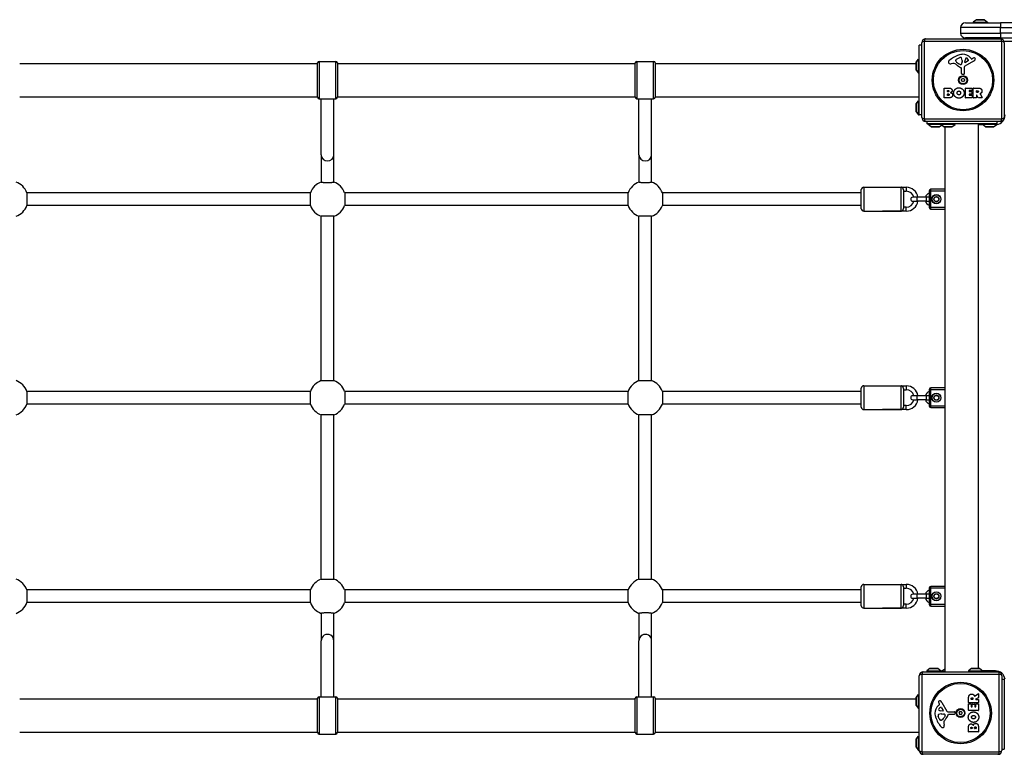
# Model space of a CAD drawing. Units: millimetres. Extents: x -3719 to 3176, y -3938 to 2387.
# Drawn here: x -375 to 865, y -28 to 898 of the extents above; entities that cross this region are included whole.
import ezdxf

# ---------------------------------------------------------------- set-up
doc = ezdxf.new("R2010")
doc.units = ezdxf.units.MM
doc.header["$LTSCALE"] = 100
doc.layers.add('SW_Toestellen', color=2, linetype='Continuous')

msp = doc.modelspace()

# ---------------------------------------------------------------- linework, layer by layer
at = {"layer": 'SW_Toestellen'}
for p, q in [((815.5, 893.5), (859.5, 893.5)), ((829.4, 897.4), (825.5, 894.5)), ((825.5, 894.5), (843.5, 894.5)), ((825.5, 894.5), (825.5, 893.5)), ((829.4, 897.4), (839.6, 897.4)), ((839.3, 897.5), (829.7, 897.5)), ((839.6, 897.4), (843.5, 894.5)), ((843.5, 894.5), (843.5, 893.5)), ((1559.5, 893.5), (859.5, 893.5)), ((859.5, 893.5), (859.5, 887.5)), ((859.5, 887.5), (809.5, 887.5)), ((809.5, 887.5), (809.5, 880.5)), ((809.5, 880.5), (859.5, 880.5)), ((859.5, 887.5), (1559.5, 887.5)), ((859.5, 880.5), (859.5, 887.5)), ((859.5, 880.5), (859.5, 874.5)), ((1559.5, 880.5), (859.5, 880.5)), ((760.5, 774.5), (760.5, 868.5)), ((861.2, 870.2), (763.8, 870.2)), ((763.8, 870.2), (763.8, 772.8)), ((765.5, 873.5), (859.5, 873.5)), ((859.5, 874.5), (815.5, 874.5)), ((832, 874.5), (832, 873.5)), ((837, 874.5), (837, 873.5)), ((859.5, 874.5), (1559.5, 874.5)), ((859.5, 873.5), (859.5, 874.5)), ((861.2, 772.8), (861.2, 870.2)), ((864.1, 870.5), (884.5, 870.5)), ((864.5, 868.5), (864.5, 774.5)), ((757.5, 777.5), (757.5, 865.5)), ((760.5, 865.5), (757.5, 865.5)), ((0, 800), (0, 843)), ((2, 845), (2, 798)), ((2, 845), (23, 845)), ((23, 798), (23, 845)), ((25, 843), (25, 800)), ((400, 800), (400, 843)), ((402, 845), (402, 798)), ((402, 845), (423, 845)), ((423, 798), (423, 845)), ((425, 843), (425, 800)), ((753.5, 843.8), (753.5, 834.2)), ((753.6, 844.1), (756.5, 848)), ((753.6, 833.9), (753.6, 844.1)), ((756.5, 830), (756.5, 848)), ((756.5, 848), (757.5, 848)), ((803.4, 845.9), (803.4, 846.7)), ((805.2, 848.3), (808.6, 849.7)), ((811.4, 844.6), (811.2, 843)), ((811.4, 846), (811.4, 844.8)), ((825.9, 845.1), (814.8, 839)), ((815, 843.8), (815.1, 846.7)), ((819.2, 845.6), (815.8, 843.4)), ((821.8, 849.6), (823, 848.1)), ((823.5, 848), (824.4, 848.5)), ((-375, 842.5), (0, 842.5)), ((25, 842.5), (400, 842.5)), ((425, 842.5), (753.5, 842.5)), ((753.6, 833.9), (756.5, 830)), ((799.9, 842.5), (797.4, 842.1)), ((809, 841), (807.4, 841.9)), ((810.7, 829.8), (810.7, 836.5)), ((814, 837.7), (814.1, 829.3)), ((756.5, 830), (757.5, 830)), ((813.1, 828.4), (811.8, 828.6)), ((788.7, 799.3), (788.7, 811.2)), ((788.9, 811.4), (795.3, 811.4)), ((792.9, 807), (792.9, 808.3)), ((793.1, 808.5), (793.7, 808.5)), ((793.7, 806.8), (793.1, 806.8)), ((815.8, 799.3), (815.8, 811.2)), ((816, 811.4), (823.9, 811.4)), ((820.2, 808), (820.2, 807.1)), ((823.9, 808.2), (820.4, 808.2)), ((820.4, 806.9), (823.5, 806.9)), ((823.7, 806.7), (823.7, 803.9)), ((824.1, 811.2), (824.1, 808.4)), ((825.4, 799.3), (825.4, 811.2)), ((825.6, 811.4), (831.8, 811.4)), ((829.7, 806.2), (829.7, 807.9)), ((829.9, 808.1), (830.6, 808.1)), ((830.7, 806), (829.9, 806)), ((-375, 800.5), (0, 800.5)), ((2, 798), (23, 798)), ((4.5, 727.5), (4.5, 798)), ((20.5, 727.5), (20.5, 798)), ((25, 800.5), (400, 800.5)), ((402, 798), (423, 798)), ((404.5, 727.5), (404.5, 798)), ((420.5, 727.5), (420.5, 798)), ((425, 800.5), (757.5, 800.5)), ((753.6, 791.6), (756.5, 795.5)), ((756.5, 777.5), (756.5, 795.5)), ((756.5, 795.5), (757.5, 795.5)), ((757.5, 794.3), (757.5, 795.5)), ((794.6, 799.1), (788.9, 799.1)), ((792.9, 802.2), (792.9, 803.8)), ((793.1, 804), (793.9, 804)), ((794, 802), (793.1, 802)), ((824, 799.1), (816, 799.1)), ((820.2, 803.5), (820.2, 802.5)), ((823.5, 803.7), (820.4, 803.7)), ((820.4, 802.3), (824, 802.3)), ((824.2, 802.1), (824.2, 799.3)), ((829.5, 799.1), (825.6, 799.1)), ((829.7, 802.4), (829.7, 799.3)), ((831.8, 799.2), (830.1, 802.5)), ((836.5, 799.1), (832, 799.1)), ((833.9, 804), (836.6, 799.4)), ((753.5, 791.3), (753.5, 781.7)), ((753.6, 781.4), (753.6, 791.6)), ((753.6, 781.4), (756.5, 777.5)), ((756.5, 777.5), (757.5, 777.5)), ((760.5, 777.5), (757.5, 777.5)), ((763.8, 772.8), (861.2, 772.8)), ((859.5, 769.5), (765.5, 769.5)), ((767, 769.5), (767, 766.5)), ((855, 769.5), (855, 766.5)), ((855, 766.5), (767, 766.5)), ((768.5, 765.5), (768.5, 766.5)), ((784.5, 765.5), (768.5, 765.5)), ((772.4, 762.6), (768.5, 765.5)), ((782.6, 762.6), (772.4, 762.6)), ((772.7, 762.5), (782.3, 762.5)), ((782.6, 762.6), (785.5, 764.8)), ((784.5, 765.5), (784.5, 766.5)), ((802.5, 765.5), (784.5, 765.5)), ((788.4, 762.6), (784.5, 765.5)), ((798.6, 762.6), (788.4, 762.6)), ((788.7, 762.5), (798.3, 762.5)), ((789.5, 762.5), (789.5, 77.5)), ((790, 76.5), (790, 762.5)), ((798.6, 762.6), (802.5, 765.5)), ((802.5, 765.5), (802.5, 766.5)), ((832, 80.5), (832, 766.5)), ((832, 765.5), (837, 765.5)), ((851.6, 766.5), (837, 766.5)), ((837, 765.5), (837, 766.5)), ((855, 765.5), (837, 765.5)), ((840.9, 762.6), (837, 765.5)), ((851.1, 762.6), (840.9, 762.6)), ((841.2, 762.5), (850.8, 762.5)), ((851.1, 762.6), (855, 765.5)), ((855, 765.5), (855, 766.5)), ((4.5, 727.5), (4.5, 692.9)), ((20.5, 692.9), (20.5, 727.5)), ((404.5, 727.5), (404.5, 692.9)), ((420.5, 692.9), (420.5, 727.5)), ((684.5, 659.5), (684.5, 683.5)), ((687.5, 686.5), (687.5, 656.5)), ((687.5, 686.5), (734.5, 686.5)), ((711, 686.5), (741, 686.5)), ((734.5, 656.5), (734.5, 686.5)), ((737.5, 683.3), (737.5, 659.7)), ((741, 686.5), (741, 681.5)), ((772, 682), (770, 682)), ((770, 682), (770, 661)), ((772, 682), (772, 684)), ((789.5, 684), (772, 684)), ((772, 682), (789.5, 682)), ((772, 661), (772, 682)), ((-9.1, 679.5), (-365.9, 679.5)), ((-365.9, 679.5), (-365.9, 663.5)), ((-9.1, 663.5), (-9.1, 679.5)), ((390.9, 679.5), (34.1, 679.5)), ((34.1, 679.5), (34.1, 663.5)), ((390.9, 663.5), (390.9, 679.5)), ((684.5, 679.5), (434.1, 679.5)), ((434.1, 679.5), (434.1, 663.5)), ((737.5, 681.5), (741, 681.5)), ((755, 674), (749.2, 674)), ((755, 669), (755, 674)), ((766.5, 674), (755, 674)), ((766.5, 669), (766.5, 674)), ((770, 674), (766.5, 674)), ((-9.1, 663.5), (-365.9, 663.5)), ((390.9, 663.5), (34.1, 663.5)), ((684.5, 663.5), (434.1, 663.5)), ((741, 661.5), (737.5, 661.5)), ((741, 656.5), (741, 661.5)), ((749.2, 669), (755, 669)), ((766.5, 669), (755, 669)), ((766.5, 669), (770, 669)), ((770, 661), (772, 661)), ((772, 659), (772, 661)), ((789.5, 661), (772, 661)), ((772, 659), (789.5, 659)), ((4.5, 443.1), (4.5, 649.9)), ((20.5, 649.9), (4.5, 649.9)), ((20.5, 443.1), (20.5, 649.9)), ((404.5, 443.1), (404.5, 649.9)), ((420.5, 649.9), (404.5, 649.9)), ((420.5, 443.1), (420.5, 649.9)), ((687.5, 656.5), (734.5, 656.5)), ((741, 656.5), (711, 656.5)), ((4.5, 443.1), (20.5, 443.1)), ((404.5, 443.1), (420.5, 443.1)), ((687.5, 436.5), (687.5, 406.5)), ((687.5, 436.5), (734.5, 436.5)), ((711, 436.5), (741, 436.5)), ((734.5, 406.5), (734.5, 436.5)), ((741, 436.5), (741, 431.5)), ((772, 432), (772, 434)), ((789.5, 434), (772, 434)), ((-9.1, 429.5), (-365.9, 429.5)), ((-365.9, 429.5), (-365.9, 413.5)), ((-9.1, 413.5), (-9.1, 429.5)), ((390.9, 429.5), (34.1, 429.5)), ((34.1, 429.5), (34.1, 413.5)), ((390.9, 413.5), (390.9, 429.5)), ((684.5, 429.5), (434.1, 429.5)), ((434.1, 429.5), (434.1, 413.5)), ((684.5, 409.5), (684.5, 433.5)), ((737.5, 433.3), (737.5, 409.7)), ((737.5, 431.5), (741, 431.5)), ((755, 424), (749.2, 424)), ((755, 419), (755, 424)), ((766.5, 424), (755, 424)), ((766.5, 419), (766.5, 424)), ((770, 424), (766.5, 424)), ((772, 432), (770, 432)), ((770, 432), (770, 411)), ((772, 432), (789.5, 432)), ((772, 411), (772, 432)), ((-9.1, 413.5), (-365.9, 413.5)), ((390.9, 413.5), (34.1, 413.5)), ((684.5, 413.5), (434.1, 413.5)), ((741, 411.5), (737.5, 411.5)), ((741, 406.5), (741, 411.5)), ((749.2, 419), (755, 419)), ((766.5, 419), (755, 419)), ((766.5, 419), (770, 419)), ((770, 411), (772, 411)), ((772, 409), (772, 411)), ((789.5, 411), (772, 411)), ((4.5, 193.1), (4.5, 399.9)), ((20.5, 399.9), (4.5, 399.9)), ((20.5, 193.1), (20.5, 399.9)), ((404.5, 193.1), (404.5, 399.9)), ((420.5, 399.9), (404.5, 399.9)), ((420.5, 193.1), (420.5, 399.9)), ((687.5, 406.5), (734.5, 406.5)), ((741, 406.5), (711, 406.5)), ((772, 409), (789.5, 409)), ((4.5, 193.1), (20.5, 193.1)), ((404.5, 193.1), (420.5, 193.1)), ((687.5, 186.5), (687.5, 156.5)), ((687.5, 186.5), (734.5, 186.5)), ((711, 186.5), (741, 186.5)), ((734.5, 156.5), (734.5, 186.5)), ((741, 186.5), (741, 181.5)), ((-9.1, 179.5), (-365.9, 179.5)), ((-365.9, 179.5), (-365.9, 163.5)), ((-9.1, 163.5), (-9.1, 179.5)), ((390.9, 179.5), (34.1, 179.5)), ((34.1, 179.5), (34.1, 163.5)), ((390.9, 163.5), (390.9, 179.5)), ((684.5, 179.5), (434.1, 179.5)), ((434.1, 179.5), (434.1, 163.5)), ((684.5, 159.5), (684.5, 183.5)), ((737.5, 183.3), (737.5, 159.7)), ((737.5, 181.5), (741, 181.5)), ((755, 174), (749.2, 174)), ((755, 169), (755, 174)), ((766.5, 174), (755, 174)), ((766.5, 169), (766.5, 174)), ((770, 174), (766.5, 174)), ((772, 182), (770, 182)), ((770, 182), (770, 161)), ((772, 182), (772, 184)), ((789.5, 184), (772, 184)), ((772, 182), (789.5, 182)), ((772, 161), (772, 182)), ((-9.1, 163.5), (-365.9, 163.5)), ((390.9, 163.5), (34.1, 163.5)), ((684.5, 163.5), (434.1, 163.5)), ((741, 161.5), (737.5, 161.5)), ((741, 156.5), (741, 161.5)), ((749.2, 169), (755, 169)), ((766.5, 169), (755, 169)), ((766.5, 169), (770, 169)), ((4.5, 150.1), (4.5, 115.5)), ((20.5, 115.5), (20.5, 150.1)), ((404.5, 150.1), (404.5, 115.5)), ((420.5, 115.5), (420.5, 150.1)), ((687.5, 156.5), (734.5, 156.5)), ((741, 156.5), (711, 156.5)), ((770, 161), (772, 161)), ((772, 159), (772, 161)), ((789.5, 161), (772, 161)), ((772, 159), (789.5, 159)), ((4.5, 45), (4.5, 115.5)), ((20.5, 45), (20.5, 115.5)), ((404.5, 45), (404.5, 115.5)), ((420.5, 45), (420.5, 115.5)), ((762.5, 76.5), (856.5, 76.5)), ((770.9, 80.4), (767, 77.5)), ((767, 77.5), (785, 77.5)), ((767, 77.5), (767, 76.5)), ((770.9, 80.4), (781.1, 80.4)), ((780.8, 80.5), (771.2, 80.5)), ((781.1, 80.4), (785, 77.5)), ((785, 77.5), (785, 76.5)), ((789.5, 79.7), (786, 77.1)), ((786, 77.1), (789.5, 77.1)), ((786, 77.1), (786, 76.5)), ((789.5, 77.5), (790, 77.5)), ((823.4, 80.4), (819.5, 77.5)), ((819.5, 77.5), (837.5, 77.5)), ((819.5, 77.5), (819.5, 76.5)), ((823.4, 80.4), (833.6, 80.4)), ((833.3, 80.5), (823.7, 80.5)), ((833.6, 80.4), (837.5, 77.5)), ((853.5, 77.5), (837.5, 77.5)), ((837.5, 77.5), (837.5, 76.5)), ((853.5, 77.5), (853.5, 76.5)), ((757.5, -22.5), (757.5, 71.5)), ((858.2, 73.2), (760.8, 73.2)), ((760.8, 73.2), (760.8, -24.2)), ((858.2, -24.2), (858.2, 73.2)), ((861.5, 71.5), (861.5, -22.5)), ((861.5, 67), (864.5, 67)), ((864.5, 67), (864.5, -21)), ((-375, 42.5), (0, 42.5)), ((0, 0), (0, 43)), ((2, 45), (2, -2)), ((2, 45), (23, 45)), ((23, -2), (23, 45)), ((25, 43), (25, 0)), ((25, 42.5), (400, 42.5)), ((400, 0), (400, 43)), ((402, 45), (402, -2)), ((402, 45), (423, 45)), ((423, -2), (423, 45)), ((425, 43), (425, 0)), ((425, 42.5), (753.5, 42.5)), ((753.5, 43.8), (753.5, 34.2)), ((753.6, 44.1), (756.5, 48)), ((753.6, 33.9), (753.6, 44.1)), ((756.5, 30), (756.5, 48)), ((756.5, 48), (757.5, 48)), ((785.9, 37.9), (792, 26.8)), ((819.6, 37.6), (819.6, 43.8)), ((831.7, 37.4), (819.8, 37.4)), ((822.9, 41.9), (822.9, 42.6)), ((824.8, 41.7), (823.1, 41.7)), ((825, 42.7), (825, 41.9)), ((827, 45.9), (831.6, 48.6)), ((831.8, 43.8), (828.5, 42.1)), ((828.6, 41.7), (831.7, 41.7)), ((831.9, 48.5), (831.9, 44)), ((831.9, 41.5), (831.9, 37.6)), ((753.6, 33.9), (756.5, 30)), ((756.5, 30), (757.5, 30)), ((781.4, 33.8), (782.9, 35)), ((783, 35.5), (782.5, 36.4)), ((787.2, 27), (784.3, 27.1)), ((785.4, 31.2), (787.6, 27.8)), ((793.3, 26), (801.7, 26.1)), ((802.6, 25.1), (802.4, 23.8)), ((819.6, 28), (819.6, 35.9)), ((819.8, 36.1), (822.6, 36.1)), ((831.7, 27.8), (819.8, 27.8)), ((822.8, 35.9), (822.8, 32.4)), ((823, 32.2), (823.9, 32.2)), ((824.1, 32.4), (824.1, 35.5)), ((824.3, 35.7), (827.1, 35.7)), ((827.3, 35.5), (827.3, 32.4)), ((827.5, 32.2), (828.5, 32.2)), ((828.7, 32.4), (828.7, 36)), ((828.9, 36.2), (831.7, 36.2)), ((831.9, 36), (831.9, 28)), ((782.7, 17.2), (781.3, 20.6)), ((785.1, 15.4), (784.3, 15.4)), ((785, 23.4), (786.2, 23.4)), ((786.4, 23.4), (788, 23.2)), ((790, 21), (789.1, 19.4)), ((801.2, 22.7), (794.5, 22.7)), ((-375, 0.5), (0, 0.5)), ((25, 0.5), (400, 0.5)), ((425, 0.5), (757.5, 0.5)), ((788.5, 11.9), (788.9, 9.4)), ((819.6, 0.9), (819.6, 7.3)), ((831.7, 0.7), (819.8, 0.7)), ((822.5, 5.1), (822.5, 5.7)), ((824, 4.9), (822.7, 4.9)), ((824.2, 5.7), (824.2, 5.1)), ((827, 5.1), (827, 5.9)), ((828.8, 4.9), (827.2, 4.9)), ((829, 6), (829, 5.1)), ((831.9, 6.6), (831.9, 0.9)), ((2, -2), (23, -2)), ((402, -2), (423, -2)), ((753.5, -8.7), (753.5, -18.3)), ((753.6, -8.4), (756.5, -4.5)), ((753.6, -18.6), (753.6, -8.4)), ((756.5, -22.5), (756.5, -4.5)), ((756.5, -4.5), (757.5, -4.5)), ((753.6, -18.6), (756.5, -22.5)), ((756.5, -22.5), (757.5, -22.5)), ((760.8, -24.2), (858.2, -24.2)), ((861.5, -21), (864.5, -21)), ((856.5, -27.5), (762.5, -27.5))]:
    msp.add_line(p, q, dxfattribs=at)
for centre, radius in [((812.5, 821.5), 38.7), ((812.5, 821.5), 37.3), ((812.5, 821.5), 5.5), ((812.5, 821.5), 4.75), ((779, 671.5), 5.75), ((779, 671.5), 5.5), ((779, 671.5), 3.25), ((779, 671.5), 3), ((779, 421.5), 5.75), ((779, 421.5), 5.5), ((779, 421.5), 3.25), ((779, 421.5), 3), ((779, 171.5), 5.75), ((779, 171.5), 5.5), ((779, 171.5), 3.25), ((779, 171.5), 3), ((809.5, 24.5), 38.7), ((809.5, 24.5), 37.3), ((809.5, 24.5), 5.5), ((809.5, 24.5), 4.75)]:
    msp.add_circle(centre, radius, dxfattribs=at)
for centre, radius, start, end in [((815.5, 887.5), 6, 90, 180), ((829.7, 897), 0.5, 90, 126.6342), ((839.3, 897), 0.5, 53.3658, 90), ((815.5, 880.5), 6, 180, 270), ((765.5, 868.5), 5, 90, 180), ((859.5, 868.5), 5, 0, 90), ((2, 843), 2, 90, 180), ((23, 843), 2, 0, 90), ((402, 843), 2, 90, 180), ((423, 843), 2, 0, 90), ((754, 843.8), 0.5, 143.3658, 180), ((796.9, 843.9), 2.8, 131.023, 176.8903), ((795.9, 844), 1.76, 176.8903, 248.9789), ((818.6, 819), 35.8, 108.8323, 131.023), ((805.1, 846.2), 1.75, 127.5187, 159.0675), ((803.8, 846.7), 0.391, 159.0675, 180), ((804.9, 845.9), 1.47, 180, 217.8686), ((813.1, 852.3), 11.9, 217.8686, 241.2927), ((807.3, 843.2), 5.5, 112.6753, 127.5187), ((812.9, 835.6), 18.3, 92.1302, 108.8323), ((809.7, 847.3), 2.67, 88.8881, 112.6753), ((809.7, 848.9), 1.04, 22.3905, 88.8881), ((802.1, 845.8), 9.24, 1.6935, 22.3905), ((808.2, 843.3), 3.04, 331.6277, 355.9397), ((808.4, 844.8), 3.01, 355.9397, 0), ((812.7, 842.2), 11.7, 39.3689, 92.1302), ((815.5, 843.8), 0.47, 178.2808, 302.4938), ((818.1, 846.6), 2.94, 128.9493, 178.2808), ((817, 847.9), 1.25, 56.4075, 128.9493), ((814.9, 844.8), 5.03, 22.4006, 56.4075), ((818.8, 846.4), 0.856, 302.4938, 22.4006), ((823.3, 848.3), 0.391, 219.3689, 298.7438), ((830, 838.3), 11.6, 110.2655, 118.7438), ((823.8, 848.8), 4.33, 298.7438, 337.3888), ((827, 846.6), 2.81, 96.8811, 110.2655), ((826.8, 848.2), 1.21, 72.7179, 96.8811), ((826.8, 848.1), 1.27, 342.1674, 72.7179), ((821.5, 849.8), 6.85, 337.3888, 342.1674), ((754, 834.2), 0.5, 180, 216.6342), ((796.8, 846.3), 4.23, 248.9789, 278.9192), ((800.5, 838.5), 4.09, 59.4322, 98.9192), ((792.9, 825.5), 19.1, 48.8223, 59.4322), ((816.5, 852.4), 16.6, 228.8223, 248.834), ((809.4, 841.7), 0.805, 241.2927, 268.1545), ((809.4, 842.6), 1.69, 268.1545, 331.6277), ((810.3, 836.5), 0.452, 0, 68.834), ((815.5, 837.7), 1.51, 118.7438, 180.391), ((811.9, 829.8), 1.2, 180, 262.5394), ((811.4, 822.1), 0.712, 115.9507, 184.0493), ((802.5, 821.5), 8.2, 355.9507, 4.0493), ((811.4, 820.9), 0.712, 175.9507, 244.0493), ((807.5, 830.1), 8.2, 295.9507, 304.0493), ((807.5, 812.9), 8.2, 55.9507, 64.0493), ((812.5, 822.8), 0.712, 55.9507, 124.0493), ((812.5, 820.2), 0.712, 235.9507, 304.0493), ((817.5, 830.1), 8.2, 235.9507, 244.0493), ((817.5, 812.9), 8.2, 115.9507, 124.0493), ((813.2, 829.3), 0.903, 262.5394, 0.391), ((813.6, 822.1), 0.712, 355.9507, 64.0493), ((813.6, 820.9), 0.712, 295.9507, 4.0493), ((822.5, 821.5), 8.2, 175.9507, 184.0493), ((788.9, 811.2), 0.2, 90, 180), ((793.1, 808.3), 0.2, 90, 180), ((793.1, 807), 0.2, 180, 270), ((816, 811.2), 0.2, 90, 180), ((820.4, 808), 0.2, 90, 180), ((820.4, 807.1), 0.2, 180, 270), ((823.5, 806.7), 0.2, 0, 90), ((823.9, 811.2), 0.2, 0, 90), ((823.9, 808.4), 0.2, 270, 0), ((825.6, 811.2), 0.2, 90, 180), ((829.9, 807.9), 0.2, 90, 180), ((829.9, 806.2), 0.2, 180, 270), ((2, 800), 2, 180, 270), ((23, 800), 2, 270, 0), ((402, 800), 2, 180, 270), ((423, 800), 2, 270, 0), ((788.9, 799.3), 0.2, 180, 270), ((793.1, 803.8), 0.2, 90, 180), ((793.1, 802.2), 0.2, 180, 270), ((816, 799.3), 0.2, 180, 270), ((820.4, 803.5), 0.2, 90, 180), ((820.4, 802.5), 0.2, 180, 270), ((823.5, 803.9), 0.2, 270, 0), ((824, 802.1), 0.2, 0, 90), ((824, 799.3), 0.2, 270, 0), ((825.6, 799.3), 0.2, 180, 270), ((829.5, 799.3), 0.2, 270, 0), ((829.9, 802.4), 0.2, 28.4065, 180), ((832, 799.3), 0.2, 208.4065, 270), ((836.5, 799.3), 0.2, 270, 31.1549), ((754, 791.3), 0.5, 143.3658, 180), ((754, 781.7), 0.5, 180, 216.6342), ((765.5, 774.5), 5, 180, 270), ((853.5, 777.5), 12, 277.1808, 0), ((859.5, 774.5), 5, 270, 0), ((772.7, 763), 0.5, 233.3658, 270), ((782.3, 763), 0.5, 270, 306.6342), ((788.7, 763), 0.5, 233.3658, 270), ((798.3, 763), 0.5, 270, 306.6342), ((841.2, 763), 0.5, 233.3658, 270), ((850.8, 763), 0.5, 270, 306.6342), ((-387.5, 671.5), 23, 20.3544, 69.6456), ((12.5, 671.5), 23, 110.3544, 159.6456), ((12.5, 671.5), 23, 20.3544, 69.6456), ((412.5, 671.5), 23, 110.3544, 159.6456), ((412.5, 671.5), 23, 20.3544, 69.6456), ((687.5, 683.5), 3, 90, 180), ((741, 671.5), 15, 9.5941, 90), ((772, 682), 2, 90, 180), ((741, 671.5), 10, 14.4775, 90), ((749.2, 671.5), 2.5, 90, 270), ((773, 671.5), 8.25, 110.9514, 162.3603), ((-387.5, 671.5), 23, 290.3544, 339.6456), ((12.5, 671.5), 23, 200.3544, 249.6456), ((12.5, 671.5), 23, 290.3544, 339.6456), ((412.5, 671.5), 23, 200.3544, 249.6456), ((412.5, 671.5), 23, 290.3544, 339.6456), ((687.5, 659.5), 3, 180, 270), ((741, 671.5), 15, 270, 350.4059), ((741, 671.5), 10, 270, 345.5225), ((773, 671.5), 8.25, 197.6397, 249.0486), ((772, 661), 2, 180, 270), ((-387.5, 421.5), 23, 20.3544, 69.6456), ((12.5, 421.5), 23, 110.3544, 159.6456), ((12.5, 421.5), 23, 20.3544, 69.6456), ((412.5, 421.5), 23, 110.3544, 159.6456), ((412.5, 421.5), 23, 20.3544, 69.6456), ((687.5, 433.5), 3, 90, 180), ((741, 421.5), 15, 9.5941, 90), ((772, 432), 2, 90, 180), ((741, 421.5), 10, 14.4775, 90), ((749.2, 421.5), 2.5, 90, 270), ((773, 421.5), 8.25, 110.9514, 162.3603), ((-387.5, 421.5), 23, 290.3544, 339.6456), ((12.5, 421.5), 23, 200.3544, 249.6456), ((12.5, 421.5), 23, 290.3544, 339.6456), ((412.5, 421.5), 23, 200.3544, 249.6456), ((412.5, 421.5), 23, 290.3544, 339.6456), ((687.5, 409.5), 3, 180, 270), ((741, 421.5), 15, 270, 350.4059), ((741, 421.5), 10, 270, 345.5225), ((773, 421.5), 8.25, 197.6397, 249.0486), ((772, 411), 2, 180, 270), ((-387.5, 171.5), 23, 20.3544, 69.6456), ((12.5, 171.5), 23, 110.3544, 159.6456), ((12.5, 171.5), 23, 20.3544, 69.6456), ((412.5, 171.5), 23, 110.3544, 159.6456), ((412.5, 171.5), 23, 20.3544, 69.6456), ((687.5, 183.5), 3, 90, 180), ((741, 171.5), 15, 9.5941, 90), ((741, 171.5), 10, 14.4775, 90), ((749.2, 171.5), 2.5, 90, 270), ((773, 171.5), 8.25, 110.9514, 162.3603), ((772, 182), 2, 90, 180), ((-387.5, 171.5), 23, 290.3544, 339.6456), ((12.5, 171.5), 23, 200.3544, 249.6456), ((12.5, 171.5), 23, 290.3544, 339.6456), ((412.5, 171.5), 23, 200.3544, 249.6456), ((412.5, 171.5), 23, 290.3544, 339.6456), ((741, 171.5), 15, 270, 350.4059), ((741, 171.5), 10, 270, 345.5225), ((773, 171.5), 8.25, 197.6397, 249.0486), ((687.5, 159.5), 3, 180, 270), ((772, 161), 2, 180, 270), ((762.5, 71.5), 5, 90, 180), ((771.2, 80), 0.5, 90, 126.6342), ((780.8, 80), 0.5, 53.3658, 90), ((795.5, 77.5), 6, 180, 189.5941), ((823.7, 80), 0.5, 90, 126.6342), ((833.3, 80), 0.5, 53.3658, 90), ((853.5, 65.5), 12, 7.1808, 90), ((856.5, 71.5), 5, 0, 90), ((2, 43), 2, 90, 180), ((23, 43), 2, 0, 90), ((402, 43), 2, 90, 180), ((423, 43), 2, 0, 90), ((754, 43.8), 0.5, 143.3658, 180), ((782.8, 38.8), 1.21, 162.7179, 186.8811), ((784.4, 39), 2.81, 186.8811, 200.2655), ((782.9, 38.8), 1.27, 72.1674, 162.7179), ((792.7, 42), 11.6, 200.2655, 208.7438), ((781.2, 33.5), 6.85, 67.3888, 72.1674), ((782.2, 35.8), 4.33, 28.7438, 67.3888), ((819.8, 37.6), 0.2, 180, 270), ((823.1, 41.9), 0.2, 180, 270), ((824.8, 41.9), 0.2, 270, 0), ((828.6, 41.9), 0.2, 118.4065, 270), ((831.7, 48.5), 0.2, 0, 121.1549), ((831.7, 41.5), 0.2, 0, 90), ((831.7, 37.6), 0.2, 270, 0), ((831.7, 44), 0.2, 298.4065, 0), ((754, 34.2), 0.5, 180, 216.6342), ((788.8, 24.7), 11.7, 129.3689, 182.1302), ((783.1, 29), 1.25, 146.4075, 218.9493), ((786.2, 26.9), 5.03, 112.4006, 146.4075), ((784.4, 30.1), 2.94, 218.9493, 268.2808), ((782.7, 35.3), 0.391, 309.3689, 28.7438), ((784.6, 30.8), 0.856, 32.4938, 112.4006), ((787.2, 27.5), 0.47, 268.2808, 32.4938), ((793.3, 27.5), 1.51, 208.7438, 270.391), ((801.7, 25.2), 0.903, 352.5394, 90.391), ((808.2, 24.5), 0.712, 145.9507, 214.0493), ((800.9, 29.5), 8.2, 325.9507, 334.0493), ((808.9, 25.6), 0.712, 85.9507, 154.0493), ((809.5, 34.5), 8.2, 265.9507, 274.0493), ((810.1, 25.6), 0.712, 25.9507, 94.0493), ((818.1, 29.5), 8.2, 205.9507, 214.0493), ((810.8, 24.5), 0.712, 325.9507, 34.0493), ((819.8, 35.9), 0.2, 90, 180), ((819.8, 28), 0.2, 180, 270), ((822.6, 35.9), 0.2, 0, 90), ((823, 32.4), 0.2, 180, 270), ((823.9, 32.4), 0.2, 270, 0), ((824.3, 35.5), 0.2, 90, 180), ((827.1, 35.5), 0.2, 0, 90), ((827.5, 32.4), 0.2, 180, 270), ((828.5, 32.4), 0.2, 270, 0), ((828.9, 36), 0.2, 90, 180), ((831.7, 36), 0.2, 0, 90), ((831.7, 28), 0.2, 270, 0), ((795.4, 24.9), 18.3, 182.1302, 198.8323), ((812, 30.6), 35.8, 198.8323, 221.023), ((782.1, 21.7), 1.04, 112.3905, 178.8881), ((783.7, 21.7), 2.67, 178.8881, 202.6753), ((785.2, 14.1), 9.24, 91.6935, 112.3905), ((787.8, 19.3), 5.5, 202.6753, 217.5187), ((784.8, 17.1), 1.75, 217.5187, 249.0675), ((784.3, 15.8), 0.391, 249.0675, 270), ((785.1, 16.9), 1.47, 270, 307.8686), ((778.7, 25.1), 11.9, 307.8686, 331.2927), ((786.2, 20.4), 3.01, 85.9397, 90), ((787.7, 20.2), 3.04, 61.6277, 85.9397), ((792.5, 12.5), 4.09, 149.4322, 188.9192), ((805.5, 4.9), 19.1, 138.8223, 149.4322), ((788.4, 21.4), 1.69, 358.1545, 61.6277), ((789.3, 21.4), 0.805, 331.2927, 358.1545), ((778.6, 28.5), 16.6, 318.8223, 338.834), ((794.5, 22.3), 0.452, 90, 158.834), ((801.2, 23.9), 1.2, 270, 352.5394), ((800.9, 19.5), 8.2, 25.9507, 34.0493), ((808.9, 23.4), 0.712, 205.9507, 274.0493), ((809.5, 14.5), 8.2, 85.9507, 94.0493), ((810.1, 23.4), 0.712, 265.9507, 334.0493), ((818.1, 19.5), 8.2, 145.9507, 154.0493), ((2, 0), 2, 180, 270), ((23, 0), 2, 270, 0), ((402, 0), 2, 180, 270), ((423, 0), 2, 270, 0), ((787.1, 8.9), 2.8, 221.023, 266.8903), ((787, 7.9), 1.76, 266.8903, 338.9789), ((784.7, 8.8), 4.23, 338.9789, 8.9192), ((819.8, 0.9), 0.2, 180, 270), ((822.7, 5.1), 0.2, 180, 270), ((824, 5.1), 0.2, 270, 0), ((827.2, 5.1), 0.2, 180, 270), ((828.8, 5.1), 0.2, 270, 0), ((831.7, 0.9), 0.2, 270, 0), ((754, -8.7), 0.5, 143.3658, 180), ((754, -18.3), 0.5, 180, 216.6342), ((762.5, -22.5), 5, 180, 270), ((856.5, -22.5), 5, 270, 0)]:
    msp.add_arc(centre, radius, start, end, dxfattribs=at)
for centre, major_axis, ratio, start_param, end_param in [((765.5, 868.5), (-5, 0), 0.350756, 5.049737, 6.283185), ((765.5, 868.5), (0, 5), 0.350756, 0, 1.233448), ((859.5, 868.5), (0, 5), 0.350756, 5.049737, 6.283185), ((859.5, 868.5), (5, 0), 0.350756, 0, 1.233448), ((765.5, 774.5), (-5, 0), 0.350756, 0, 1.233448), ((765.5, 774.5), (0, -5), 0.350756, 5.049737, 6.283185), ((859.5, 774.5), (0, -5), 0.350756, 0, 1.233448), ((859.5, 774.5), (5, 0), 0.350756, 5.049737, 6.283185), ((12.5, 727.5), (8, 0), 0.990361, 3.141593, 6.283185), ((412.5, 727.5), (8, 0), 0.990361, 3.141593, 6.283185), ((12.5, 115.5), (8, 0), 0.990361, 0, 3.141593), ((412.5, 115.5), (8, 0), 0.990361, 0, 3.141593), ((762.5, 71.5), (0, 5), 0.350756, 0, 1.233448), ((856.5, 71.5), (0, 5), 0.350756, 5.049737, 6.283185), ((762.5, 71.5), (-5, 0), 0.350756, 5.049737, 6.283185), ((856.5, 71.5), (5, 0), 0.350756, 0, 1.233448), ((762.5, -22.5), (-5, 0), 0.350756, 0, 1.233448), ((762.5, -22.5), (0, -5), 0.350756, 5.049737, 6.283185), ((856.5, -22.5), (0, -5), 0.350756, 0, 1.233448), ((856.5, -22.5), (5, 0), 0.350756, 5.049737, 6.283185)]:
    msp.add_ellipse(centre, major_axis=major_axis, ratio=ratio, start_param=start_param, end_param=end_param, dxfattribs=at)
for points in [[(793.7, 808.5), (794.1, 808.5), (794.6, 808), (794.6, 807.7)], [(794.6, 807.7), (794.6, 807.3), (794.1, 806.8), (793.7, 806.8)], [(795.3, 811.4), (796.7, 811.4), (797.8, 810.6)], [(798.3, 806.7), (797.8, 805.9), (796.9, 805.6)], [(797.8, 810.6), (798.8, 809.7), (798.9, 808.3)], [(798.9, 808.3), (798.9, 807.4), (798.3, 806.7)], [(800.7, 805.3), (800.8, 808), (804.6, 811.8), (807.3, 811.8)], [(805.2, 805.2), (805.1, 806.2), (806.3, 807.7), (807.3, 807.7)], [(807.3, 811.8), (810, 811.8), (813.9, 808), (813.9, 805.3)], [(807.3, 807.7), (808.2, 807.8), (808.8, 807)], [(808.8, 807), (809.4, 806.3), (809.4, 805.3)], [(830.6, 808.1), (831.8, 808.1), (831.8, 807.1)], [(831.8, 807.1), (831.9, 806.6), (831.2, 806), (830.7, 806)], [(831.8, 811.4), (833.7, 811.4), (834.9, 810.6)], [(834.9, 810.6), (836.3, 809.7), (836.4, 807.7)], [(836.4, 807.7), (836.4, 806.3), (835.7, 805.4)], [(793.9, 804), (795, 804), (795.1, 803)], [(795.1, 803), (795.1, 802.6), (794.5, 802), (794, 802)], [(799.5, 802.6), (799.5, 799.1), (794.6, 799.1)], [(796.9, 805.6), (799.5, 804.9), (799.5, 802.6)], [(807.2, 798.7), (804.5, 798.7), (800.7, 802.6), (800.7, 805.3)], [(805.8, 803.5), (805.2, 804.2), (805.2, 805.2)], [(807.4, 802.8), (806.4, 802.8), (805.8, 803.5)], [(811.9, 800.5), (810, 798.6), (807.2, 798.7)], [(808.9, 803.6), (808.3, 802.9), (807.4, 802.8)], [(809.4, 805.3), (809.5, 804.4), (808.9, 803.6)], [(813.9, 805.3), (813.9, 802.4), (811.9, 800.5)], [(834.4, 804.4), (834.1, 804.3), (834, 804.3)], [(835.7, 805.4), (835.2, 804.8), (834.4, 804.4)], [(819.6, 43.8), (819.6, 45.7), (820.4, 46.9)], [(820.4, 46.9), (821.3, 48.3), (823.3, 48.4)], [(822.9, 42.6), (822.9, 43.8), (823.9, 43.8)], [(823.3, 48.4), (824.7, 48.4), (825.6, 47.7)], [(823.9, 43.8), (824.4, 43.9), (825, 43.2), (825, 42.7)], [(825.6, 47.7), (826.2, 47.2), (826.6, 46.4)], [(826.6, 46.4), (826.7, 46.1), (826.7, 46)], [(819.2, 19.3), (819.2, 22), (823, 25.9), (825.7, 25.9)], [(825.7, 25.9), (828.6, 25.9), (830.5, 23.9)], [(825.7, 12.7), (823, 12.8), (819.2, 16.6), (819.2, 19.3)], [(823.3, 19.3), (823.2, 20.2), (824, 20.8)], [(825.8, 17.2), (824.8, 17.1), (823.3, 18.3), (823.3, 19.3)], [(824, 20.8), (824.7, 21.4), (825.7, 21.4)], [(825.7, 21.4), (826.6, 21.5), (827.4, 20.9)], [(832.3, 19.2), (832.3, 16.5), (828.4, 12.7), (825.7, 12.7)], [(827.5, 17.8), (826.8, 17.2), (825.8, 17.2)], [(827.4, 20.9), (828.1, 20.3), (828.2, 19.4)], [(828.2, 19.4), (828.2, 18.4), (827.5, 17.8)], [(830.5, 23.9), (832.4, 22), (832.3, 19.2)], [(819.6, 7.3), (819.6, 8.7), (820.4, 9.8)], [(820.4, 9.8), (821.3, 10.8), (822.7, 10.9)], [(822.5, 5.7), (822.5, 6.1), (823, 6.6), (823.3, 6.6)], [(822.7, 10.9), (823.6, 10.9), (824.3, 10.3)], [(823.3, 6.6), (823.7, 6.6), (824.2, 6.1), (824.2, 5.7)], [(824.3, 10.3), (825.1, 9.8), (825.4, 8.9)], [(825.4, 8.9), (826.1, 11.5), (828.4, 11.5)], [(827, 5.9), (827, 7), (828, 7.1)], [(828, 7.1), (828.4, 7.1), (829, 6.5), (829, 6)], [(828.4, 11.5), (831.9, 11.5), (831.9, 6.6)]]:
    msp.add_open_spline(points, degree=2, dxfattribs=at)
for points, knots in [([(834, 804.3), (834, 804.2), (833.9, 804.2), (833.9, 804.2), (833.9, 804.2), (833.9, 804.1), (833.8, 804.1), (833.8, 804.1), (833.8, 804), (833.9, 804), (833.9, 804), (833.9, 804)], [0, 0, 0, 0, 0.00781289, 0.00781289, 0.01562578, 0.01562578, 0.02343867, 0.02343867, 0.02938866, 0.02938866, 0.03533865, 0.03533865, 0.03533865, 0.03533865]), ([(20.5, 692.9), (20.5, 692.9), (20.5, 692.8), (20.2, 692.7), (20.1, 692.7), (19.7, 692.5), (19.4, 692.5), (18.8, 692.4), (18.5, 692.3), (17.8, 692.3), (17.4, 692.2), (16.5, 692.1), (16, 692.1), (15.1, 692.1), (14.6, 692), (13.5, 692), (13, 692), (12, 692), (11.5, 692), (10.4, 692), (9.9, 692.1), (9, 692.1), (8.5, 692.1), (7.6, 692.2), (7.2, 692.3), (6.5, 692.3), (6.2, 692.4), (5.6, 692.5), (5.3, 692.5), (4.9, 692.7), (4.8, 692.7), (4.5, 692.8), (4.5, 692.9), (4.5, 692.9)], [1.195696, 1.195696, 1.195696, 1.195696, 1.347795, 1.347795, 1.499895, 1.499895, 1.650685, 1.650685, 1.801476, 1.801476, 1.950307, 1.950307, 2.099137, 2.099137, 2.246176, 2.246176, 2.393214, 2.393214, 2.540253, 2.540253, 2.687291, 2.687291, 2.836122, 2.836122, 2.984953, 2.984953, 3.135743, 3.135743, 3.286534, 3.286534, 3.438633, 3.438633, 3.590733, 3.590733, 3.590733, 3.590733]), ([(420.5, 692.9), (420.5, 692.9), (420.5, 692.8), (420.2, 692.7), (420.1, 692.7), (419.7, 692.5), (419.4, 692.5), (418.8, 692.4), (418.5, 692.3), (417.8, 692.3), (417.4, 692.2), (416.5, 692.1), (416, 692.1), (415.1, 692.1), (414.6, 692), (413.5, 692), (413, 692), (412, 692), (411.5, 692), (410.4, 692), (409.9, 692.1), (409, 692.1), (408.5, 692.1), (407.6, 692.2), (407.2, 692.3), (406.5, 692.3), (406.2, 692.4), (405.6, 692.5), (405.3, 692.5), (404.9, 692.7), (404.8, 692.7), (404.5, 692.8), (404.5, 692.9), (404.5, 692.9)], [1.195696, 1.195696, 1.195696, 1.195696, 1.347795, 1.347795, 1.499895, 1.499895, 1.650685, 1.650685, 1.801476, 1.801476, 1.950307, 1.950307, 2.099137, 2.099137, 2.246176, 2.246176, 2.393214, 2.393214, 2.540253, 2.540253, 2.687291, 2.687291, 2.836122, 2.836122, 2.984953, 2.984953, 3.135743, 3.135743, 3.286534, 3.286534, 3.438633, 3.438633, 3.590733, 3.590733, 3.590733, 3.590733]), ([(737.5, 683.3), (737.5, 683.4), (737.5, 683.6), (737.4, 684), (737.3, 684.3), (737.1, 684.8), (736.9, 685.1), (736.6, 685.6), (736.3, 685.8), (735.8, 686.2), (735.5, 686.3), (735, 686.5), (734.8, 686.5), (734.5, 686.5), (734.5, 686.5), (734.5, 686.5)], [-0.5722514, -0.5722514, -0.5722514, -0.5722514, -0.5229268, -0.5229268, -0.4362817, -0.4362817, -0.3438207, -0.3438207, -0.2216932, -0.2216932, -0.110712, -0.110712, 0, 0, 0.0008638, 0.0008638, 0.0008638, 0.0008638]), ([(734.5, 656.5), (734.5, 656.5), (734.5, 656.5), (734.8, 656.5), (735, 656.5), (735.5, 656.7), (735.8, 656.8), (736.3, 657.2), (736.6, 657.4), (736.9, 657.9), (737.1, 658.2), (737.3, 658.7), (737.4, 659), (737.5, 659.4), (737.5, 659.6), (737.5, 659.7)], [-2.398984, -2.398984, -2.398984, -2.398984, -2.3975699, -2.3975699, -2.2163334, -2.2163334, -2.0346562, -2.0346562, -1.8347325, -1.8347325, -1.683373, -1.683373, -1.5415343, -1.5415343, -1.4607894, -1.4607894, -1.4607894, -1.4607894]), ([(737.5, 433.3), (737.5, 433.4), (737.5, 433.6), (737.4, 434), (737.3, 434.3), (737.1, 434.8), (736.9, 435.1), (736.6, 435.6), (736.3, 435.8), (735.8, 436.2), (735.5, 436.3), (735, 436.5), (734.8, 436.5), (734.5, 436.5), (734.5, 436.5), (734.5, 436.5)], [-0.5722514, -0.5722514, -0.5722514, -0.5722514, -0.5229268, -0.5229268, -0.4362817, -0.4362817, -0.3438207, -0.3438207, -0.2216932, -0.2216932, -0.110712, -0.110712, 0, 0, 0.0008638, 0.0008638, 0.0008638, 0.0008638]), ([(734.5, 406.5), (734.5, 406.5), (734.5, 406.5), (734.8, 406.5), (735, 406.5), (735.5, 406.7), (735.8, 406.8), (736.3, 407.2), (736.6, 407.4), (736.9, 407.9), (737.1, 408.2), (737.3, 408.7), (737.4, 409), (737.5, 409.4), (737.5, 409.6), (737.5, 409.7)], [-2.398984, -2.398984, -2.398984, -2.398984, -2.3975699, -2.3975699, -2.2163334, -2.2163334, -2.0346562, -2.0346562, -1.8347325, -1.8347325, -1.683373, -1.683373, -1.5415343, -1.5415343, -1.4607894, -1.4607894, -1.4607894, -1.4607894]), ([(737.5, 183.3), (737.5, 183.4), (737.5, 183.6), (737.4, 184), (737.3, 184.3), (737.1, 184.8), (736.9, 185.1), (736.6, 185.6), (736.3, 185.8), (735.8, 186.2), (735.5, 186.3), (735, 186.5), (734.8, 186.5), (734.5, 186.5), (734.5, 186.5), (734.5, 186.5)], [-0.5722514, -0.5722514, -0.5722514, -0.5722514, -0.5229268, -0.5229268, -0.4362817, -0.4362817, -0.3438207, -0.3438207, -0.2216932, -0.2216932, -0.110712, -0.110712, 0, 0, 0.0008638, 0.0008638, 0.0008638, 0.0008638]), ([(4.5, 150.1), (4.5, 150.1), (4.5, 150.2), (4.8, 150.3), (4.9, 150.3), (5.3, 150.5), (5.6, 150.5), (6.2, 150.6), (6.5, 150.7), (7.2, 150.7), (7.6, 150.8), (8.5, 150.9), (9, 150.9), (9.9, 150.9), (10.4, 151), (11.5, 151), (12, 151), (13, 151), (13.5, 151), (14.6, 151), (15.1, 150.9), (16, 150.9), (16.5, 150.9), (17.4, 150.8), (17.8, 150.7), (18.5, 150.7), (18.8, 150.6), (19.4, 150.5), (19.7, 150.5), (20.1, 150.3), (20.2, 150.3), (20.5, 150.2), (20.5, 150.1), (20.5, 150.1)], [1.195696, 1.195696, 1.195696, 1.195696, 1.347795, 1.347795, 1.499895, 1.499895, 1.650685, 1.650685, 1.801476, 1.801476, 1.950307, 1.950307, 2.099137, 2.099137, 2.246176, 2.246176, 2.393214, 2.393214, 2.540253, 2.540253, 2.687291, 2.687291, 2.836122, 2.836122, 2.984953, 2.984953, 3.135743, 3.135743, 3.286534, 3.286534, 3.438633, 3.438633, 3.590733, 3.590733, 3.590733, 3.590733]), ([(404.5, 150.1), (404.5, 150.1), (404.5, 150.2), (404.8, 150.3), (404.9, 150.3), (405.3, 150.5), (405.6, 150.5), (406.2, 150.6), (406.5, 150.7), (407.2, 150.7), (407.6, 150.8), (408.5, 150.9), (409, 150.9), (409.9, 150.9), (410.4, 151), (411.5, 151), (412, 151), (413, 151), (413.5, 151), (414.6, 151), (415.1, 150.9), (416, 150.9), (416.5, 150.9), (417.4, 150.8), (417.8, 150.7), (418.5, 150.7), (418.8, 150.6), (419.4, 150.5), (419.7, 150.5), (420.1, 150.3), (420.2, 150.3), (420.5, 150.2), (420.5, 150.1), (420.5, 150.1)], [1.195696, 1.195696, 1.195696, 1.195696, 1.347795, 1.347795, 1.499895, 1.499895, 1.650685, 1.650685, 1.801476, 1.801476, 1.950307, 1.950307, 2.099137, 2.099137, 2.246176, 2.246176, 2.393214, 2.393214, 2.540253, 2.540253, 2.687291, 2.687291, 2.836122, 2.836122, 2.984953, 2.984953, 3.135743, 3.135743, 3.286534, 3.286534, 3.438633, 3.438633, 3.590733, 3.590733, 3.590733, 3.590733]), ([(734.5, 156.5), (734.5, 156.5), (734.5, 156.5), (734.8, 156.5), (735, 156.5), (735.5, 156.7), (735.8, 156.8), (736.3, 157.2), (736.6, 157.4), (736.9, 157.9), (737.1, 158.2), (737.3, 158.7), (737.4, 159), (737.5, 159.4), (737.5, 159.6), (737.5, 159.7)], [-2.398984, -2.398984, -2.398984, -2.398984, -2.3975699, -2.3975699, -2.2163334, -2.2163334, -2.0346562, -2.0346562, -1.8347325, -1.8347325, -1.683373, -1.683373, -1.5415343, -1.5415343, -1.4607894, -1.4607894, -1.4607894, -1.4607894]), ([(826.7, 46), (826.8, 46), (826.8, 45.9), (826.8, 45.9), (826.8, 45.9), (826.9, 45.9), (826.9, 45.8), (826.9, 45.8), (827, 45.8), (827, 45.9), (827, 45.9), (827, 45.9)], [0, 0, 0, 0, 0.00781289, 0.00781289, 0.01562578, 0.01562578, 0.02343867, 0.02343867, 0.02938866, 0.02938866, 0.03533865, 0.03533865, 0.03533865, 0.03533865])]:
    msp.add_open_spline(points, degree=3, knots=knots, dxfattribs=at)

doc.saveas('drawing.dxf')
